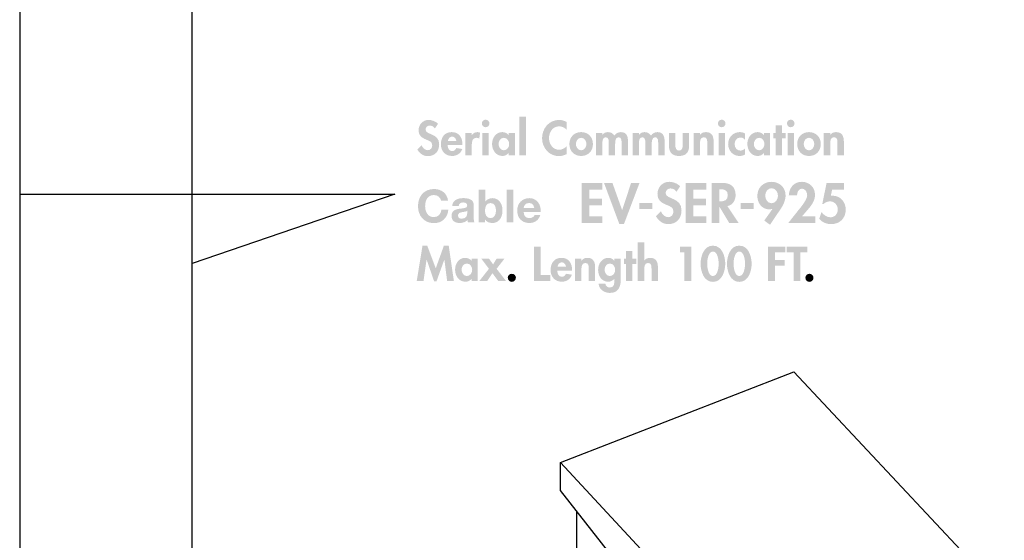
# Model space of a CAD drawing. Extents: x 12 to 268, y 16 to 203.
# Drawn here: x 18 to 63, y 116 to 140 of the extents above; entities that cross this region are included whole.
import ezdxf

# ---------------------------------------------------------------- set-up
doc = ezdxf.new("R2010")
doc.units = 0
doc.header["$MEASUREMENT"] = 0
doc.layers.add('FOREGROUND', color=160, linetype='CONTINUOUS')

# ---------------------------------------------------------------- blocks, each defined once
blk = doc.blocks.new('AI9-BLK25')
at = {"layer": 'FOREGROUND'}
for points in [[(-4.856, 0.918), (-5.152, 0.918), (-5.152, -0.876), (-4.856, -0.876)], [(7.016, -0.087), (7.198, -0.087), (7.198, 0.163), (7.016, 0.163), (7.016, 0.514), (6.72, 0.514), (6.72, 0.163), (6.619, 0.163), (6.619, -0.087), (6.72, -0.087), (6.72, -0.876), (7.016, -0.876)]]:
    blk.add_hatch(color=7, dxfattribs=at).paths.add_polyline_path(points)
h = blk.add_hatch(color=7, dxfattribs=at)
edge = h.paths.add_edge_path()
edge.add_spline(control_points=[(-8.927, 0.584), (-9.024, 0.692), (-9.221, 0.762), (-9.363, 0.762), (-9.631, 0.762), (-9.828, 0.548), (-9.828, 0.283), (-9.828, 0.036), (-9.678, -0.068), (-9.473, -0.152), (-9.348, -0.201), (-9.196, -0.247), (-9.196, -0.412), (-9.196, -0.535), (-9.274, -0.643), (-9.401, -0.643), (-9.534, -0.643), (-9.646, -0.533), (-9.688, -0.41), (-9.688, -0.41), (-9.889, -0.607), (-9.889, -0.607), (-9.779, -0.791), (-9.619, -0.918), (-9.399, -0.918), (-9.073, -0.918), (-8.874, -0.692), (-8.874, -0.372), (-8.874, 0.163), (-9.506, 0.051), (-9.506, 0.319), (-9.506, 0.423), (-9.411, 0.499), (-9.312, 0.499), (-9.208, 0.499), (-9.132, 0.448), (-9.073, 0.368), (-9.073, 0.368), (-8.927, 0.584), (-8.927, 0.584)], knot_values=[0, 0, 0, 0, 1, 1, 1, 2, 2, 2, 3, 3, 3, 4, 4, 4, 5, 5, 5, 6, 6, 6, 7, 7, 7, 8, 8, 8, 9, 9, 9, 10, 10, 10, 11, 11, 11, 12, 12, 12, 13, 13, 13, 13], degree=3, periodic=0)
h = blk.add_hatch(color=7, dxfattribs=at)
edge = h.paths.add_edge_path(flags=16)
edge.add_spline(control_points=[(-6.72, 0.774), (-6.817, 0.774), (-6.896, 0.694), (-6.896, 0.599), (-6.896, 0.501), (-6.817, 0.423), (-6.72, 0.423), (-6.623, 0.423), (-6.544, 0.501), (-6.544, 0.599), (-6.544, 0.694), (-6.623, 0.774), (-6.72, 0.774)], knot_values=[0, 0, 0, 0, 1, 1, 1, 2, 2, 2, 3, 3, 3, 4, 4, 4, 4], degree=3, periodic=0)
edge = h.paths.add_edge_path(flags=16)
edge.add_spline(control_points=[(-6.572, 0.163), (-6.572, 0.163), (-6.868, 0.163), (-6.868, 0.163), (-6.868, 0.163), (-6.868, -0.876), (-6.868, -0.876), (-6.868, -0.876), (-6.572, -0.876), (-6.572, -0.876), (-6.572, -0.876), (-6.572, 0.163), (-6.572, 0.163)], knot_values=[0, 0, 0, 0, 1, 1, 1, 2, 2, 2, 3, 3, 3, 4, 4, 4, 4], degree=3, periodic=0)
h = blk.add_hatch(color=7, dxfattribs=at)
edge = h.paths.add_edge_path()
edge.add_spline(control_points=[(-2.961, 0.668), (-3.069, 0.728), (-3.192, 0.762), (-3.317, 0.762), (-3.784, 0.762), (-4.104, 0.362), (-4.104, -0.091), (-4.104, -0.531), (-3.772, -0.918), (-3.323, -0.918), (-3.194, -0.918), (-3.078, -0.878), (-2.961, -0.823), (-2.961, -0.823), (-2.961, -0.453), (-2.961, -0.453), (-3.048, -0.552), (-3.181, -0.622), (-3.315, -0.622), (-3.604, -0.622), (-3.782, -0.353), (-3.782, -0.085), (-3.782, 0.19), (-3.611, 0.465), (-3.313, 0.465), (-3.179, 0.465), (-3.048, 0.402), (-2.961, 0.296), (-2.961, 0.296), (-2.961, 0.668), (-2.961, 0.668)], knot_values=[0, 0, 0, 0, 1, 1, 1, 2, 2, 2, 3, 3, 3, 4, 4, 4, 5, 5, 5, 6, 6, 6, 7, 7, 7, 8, 8, 8, 9, 9, 9, 10, 10, 10, 10], degree=3, periodic=0)
h = blk.add_hatch(color=7, dxfattribs=at)
edge = h.paths.add_edge_path(flags=16)
edge.add_spline(control_points=[(4.226, 0.774), (4.128, 0.774), (4.05, 0.694), (4.05, 0.599), (4.05, 0.501), (4.128, 0.423), (4.226, 0.423), (4.323, 0.423), (4.401, 0.501), (4.401, 0.599), (4.401, 0.694), (4.323, 0.774), (4.226, 0.774)], knot_values=[0, 0, 0, 0, 1, 1, 1, 2, 2, 2, 3, 3, 3, 4, 4, 4, 4], degree=3, periodic=0)
edge = h.paths.add_edge_path(flags=16)
edge.add_spline(control_points=[(4.374, 0.163), (4.374, 0.163), (4.078, 0.163), (4.078, 0.163), (4.078, 0.163), (4.078, -0.876), (4.078, -0.876), (4.078, -0.876), (4.374, -0.876), (4.374, -0.876), (4.374, -0.876), (4.374, 0.163), (4.374, 0.163)], knot_values=[0, 0, 0, 0, 1, 1, 1, 2, 2, 2, 3, 3, 3, 4, 4, 4, 4], degree=3, periodic=0)
h = blk.add_hatch(color=7, dxfattribs=at)
edge = h.paths.add_edge_path(flags=16)
edge.add_spline(control_points=[(7.427, 0.774), (7.329, 0.774), (7.251, 0.694), (7.251, 0.599), (7.251, 0.501), (7.329, 0.423), (7.427, 0.423), (7.524, 0.423), (7.602, 0.501), (7.602, 0.599), (7.602, 0.694), (7.524, 0.774), (7.427, 0.774)], knot_values=[0, 0, 0, 0, 1, 1, 1, 2, 2, 2, 3, 3, 3, 4, 4, 4, 4], degree=3, periodic=0)
edge = h.paths.add_edge_path(flags=16)
edge.add_spline(control_points=[(7.575, 0.163), (7.575, 0.163), (7.279, 0.163), (7.279, 0.163), (7.279, 0.163), (7.279, -0.876), (7.279, -0.876), (7.279, -0.876), (7.575, -0.876), (7.575, -0.876), (7.575, -0.876), (7.575, 0.163), (7.575, 0.163)], knot_values=[0, 0, 0, 0, 1, 1, 1, 2, 2, 2, 3, 3, 3, 4, 4, 4, 4], degree=3, periodic=0)
h = blk.add_hatch(color=7, dxfattribs=at)
edge = h.paths.add_edge_path()
edge.add_spline(control_points=[(-8.472, -0.22), (-8.457, -0.112), (-8.392, -0.011), (-8.273, -0.011), (-8.159, -0.011), (-8.091, -0.114), (-8.077, -0.22), (-8.077, -0.22), (-8.472, -0.22), (-8.472, -0.22)], knot_values=[0, 0, 0, 0, 1, 1, 1, 2, 2, 2, 3, 3, 3, 3], degree=3, periodic=0)
edge = h.paths.add_edge_path(flags=16)
edge.add_spline(control_points=[(-7.797, -0.404), (-7.797, -0.404), (-7.797, -0.368), (-7.797, -0.368), (-7.797, -0.055), (-7.95, 0.197), (-8.29, 0.197), (-8.627, 0.197), (-8.794, -0.051), (-8.794, -0.366), (-8.794, -0.681), (-8.597, -0.91), (-8.275, -0.91), (-8.057, -0.91), (-7.875, -0.793), (-7.804, -0.586), (-7.804, -0.586), (-8.077, -0.541), (-8.077, -0.541), (-8.117, -0.624), (-8.178, -0.683), (-8.275, -0.683), (-8.43, -0.683), (-8.481, -0.535), (-8.481, -0.404), (-8.481, -0.404), (-7.797, -0.404), (-7.797, -0.404)], knot_values=[0, 0, 0, 0, 1, 1, 1, 2, 2, 2, 3, 3, 3, 4, 4, 4, 5, 5, 5, 6, 6, 6, 7, 7, 7, 8, 8, 8, 9, 9, 9, 9], degree=3, periodic=0)
h = blk.add_hatch(color=7, dxfattribs=at)
edge = h.paths.add_edge_path()
edge.add_spline(control_points=[(-7.363, 0.163), (-7.363, 0.163), (-7.659, 0.163), (-7.659, 0.163), (-7.659, 0.163), (-7.659, -0.876), (-7.659, -0.876), (-7.659, -0.876), (-7.363, -0.876), (-7.363, -0.876), (-7.363, -0.876), (-7.363, -0.408), (-7.363, -0.408), (-7.363, -0.247), (-7.342, -0.066), (-7.137, -0.066), (-7.092, -0.066), (-7.05, -0.078), (-7.014, -0.104), (-7.014, -0.104), (-6.978, 0.171), (-6.978, 0.171), (-7.016, 0.186), (-7.058, 0.197), (-7.101, 0.197), (-7.211, 0.197), (-7.3, 0.146), (-7.359, 0.055), (-7.359, 0.055), (-7.363, 0.055), (-7.363, 0.055), (-7.363, 0.055), (-7.363, 0.163), (-7.363, 0.163)], knot_values=[0, 0, 0, 0, 1, 1, 1, 2, 2, 2, 3, 3, 3, 4, 4, 4, 5, 5, 5, 6, 6, 6, 7, 7, 7, 8, 8, 8, 9, 9, 9, 10, 10, 10, 11, 11, 11, 11], degree=3, periodic=0)
h = blk.add_hatch(color=7, dxfattribs=at)
edge = h.paths.add_edge_path()
edge.add_spline(control_points=[(-5.876, -0.647), (-6.028, -0.647), (-6.121, -0.495), (-6.121, -0.355), (-6.121, -0.216), (-6.028, -0.066), (-5.876, -0.066), (-5.723, -0.066), (-5.628, -0.216), (-5.628, -0.355), (-5.628, -0.495), (-5.723, -0.647), (-5.876, -0.647)], knot_values=[0, 0, 0, 0, 1, 1, 1, 2, 2, 2, 3, 3, 3, 4, 4, 4, 4], degree=3, periodic=0)
edge = h.paths.add_edge_path(flags=16)
edge.add_spline(control_points=[(-5.366, 0.163), (-5.366, 0.163), (-5.658, 0.163), (-5.658, 0.163), (-5.658, 0.163), (-5.658, 0.066), (-5.658, 0.066), (-5.73, 0.15), (-5.84, 0.197), (-5.948, 0.197), (-6.246, 0.197), (-6.422, -0.076), (-6.422, -0.351), (-6.422, -0.633), (-6.248, -0.91), (-5.943, -0.91), (-5.836, -0.91), (-5.726, -0.863), (-5.662, -0.781), (-5.662, -0.781), (-5.658, -0.781), (-5.658, -0.781), (-5.658, -0.781), (-5.658, -0.876), (-5.658, -0.876), (-5.658, -0.876), (-5.366, -0.876), (-5.366, -0.876), (-5.366, -0.876), (-5.366, 0.163), (-5.366, 0.163)], knot_values=[0, 0, 0, 0, 1, 1, 1, 2, 2, 2, 3, 3, 3, 4, 4, 4, 5, 5, 5, 6, 6, 6, 7, 7, 7, 8, 8, 8, 9, 9, 9, 10, 10, 10, 10], degree=3, periodic=0)
h = blk.add_hatch(color=7, dxfattribs=at)
edge = h.paths.add_edge_path()
edge.add_spline(control_points=[(-2.291, -0.066), (-2.139, -0.066), (-2.046, -0.214), (-2.046, -0.358), (-2.046, -0.497), (-2.139, -0.647), (-2.291, -0.647), (-2.443, -0.647), (-2.536, -0.497), (-2.536, -0.358), (-2.536, -0.214), (-2.443, -0.066), (-2.291, -0.066)], knot_values=[0, 0, 0, 0, 1, 1, 1, 2, 2, 2, 3, 3, 3, 4, 4, 4, 4], degree=3, periodic=0)
edge = h.paths.add_edge_path(flags=16)
edge.add_spline(control_points=[(-2.291, 0.197), (-2.615, 0.197), (-2.837, -0.034), (-2.837, -0.358), (-2.837, -0.679), (-2.617, -0.91), (-2.291, -0.91), (-1.965, -0.91), (-1.745, -0.679), (-1.745, -0.358), (-1.745, -0.034), (-1.967, 0.197), (-2.291, 0.197)], knot_values=[0, 0, 0, 0, 1, 1, 1, 2, 2, 2, 3, 3, 3, 4, 4, 4, 4], degree=3, periodic=0)
h = blk.add_hatch(color=7, dxfattribs=at)
edge = h.paths.add_edge_path()
edge.add_spline(control_points=[(-1.309, 0.163), (-1.309, 0.163), (-1.605, 0.163), (-1.605, 0.163), (-1.605, 0.163), (-1.605, -0.876), (-1.605, -0.876), (-1.605, -0.876), (-1.309, -0.876), (-1.309, -0.876), (-1.309, -0.876), (-1.309, -0.366), (-1.309, -0.366), (-1.309, -0.256), (-1.318, -0.04), (-1.153, -0.04), (-0.998, -0.04), (-1.011, -0.247), (-1.011, -0.349), (-1.011, -0.349), (-1.011, -0.876), (-1.011, -0.876), (-1.011, -0.876), (-0.715, -0.876), (-0.715, -0.876), (-0.715, -0.876), (-0.715, -0.366), (-0.715, -0.366), (-0.715, -0.258), (-0.717, -0.04), (-0.556, -0.04), (-0.41, -0.04), (-0.416, -0.228), (-0.416, -0.33), (-0.416, -0.33), (-0.416, -0.876), (-0.416, -0.876), (-0.416, -0.876), (-0.12, -0.876), (-0.12, -0.876), (-0.12, -0.876), (-0.12, -0.228), (-0.12, -0.228), (-0.12, -0.002), (-0.186, 0.197), (-0.45, 0.197), (-0.571, 0.197), (-0.689, 0.135), (-0.753, 0.034), (-0.821, 0.144), (-0.922, 0.197), (-1.051, 0.197), (-1.146, 0.197), (-1.248, 0.152), (-1.305, 0.07), (-1.305, 0.07), (-1.309, 0.07), (-1.309, 0.07), (-1.309, 0.07), (-1.309, 0.163), (-1.309, 0.163)], knot_values=[0, 0, 0, 0, 1, 1, 1, 2, 2, 2, 3, 3, 3, 4, 4, 4, 5, 5, 5, 6, 6, 6, 7, 7, 7, 8, 8, 8, 9, 9, 9, 10, 10, 10, 11, 11, 11, 12, 12, 12, 13, 13, 13, 14, 14, 14, 15, 15, 15, 16, 16, 16, 17, 17, 17, 18, 18, 18, 19, 19, 19, 20, 20, 20, 20], degree=3, periodic=0)
h = blk.add_hatch(color=7, dxfattribs=at)
edge = h.paths.add_edge_path()
edge.add_spline(control_points=[(0.388, 0.163), (0.388, 0.163), (0.092, 0.163), (0.092, 0.163), (0.092, 0.163), (0.092, -0.876), (0.092, -0.876), (0.092, -0.876), (0.388, -0.876), (0.388, -0.876), (0.388, -0.876), (0.388, -0.366), (0.388, -0.366), (0.388, -0.256), (0.379, -0.04), (0.544, -0.04), (0.699, -0.04), (0.686, -0.247), (0.686, -0.349), (0.686, -0.349), (0.686, -0.876), (0.686, -0.876), (0.686, -0.876), (0.982, -0.876), (0.982, -0.876), (0.982, -0.876), (0.982, -0.366), (0.982, -0.366), (0.982, -0.258), (0.98, -0.04), (1.141, -0.04), (1.287, -0.04), (1.28, -0.228), (1.28, -0.33), (1.28, -0.33), (1.28, -0.876), (1.28, -0.876), (1.28, -0.876), (1.577, -0.876), (1.577, -0.876), (1.577, -0.876), (1.577, -0.228), (1.577, -0.228), (1.577, -0.002), (1.511, 0.197), (1.247, 0.197), (1.126, 0.197), (1.008, 0.135), (0.944, 0.034), (0.876, 0.144), (0.775, 0.197), (0.646, 0.197), (0.551, 0.197), (0.449, 0.152), (0.392, 0.07), (0.392, 0.07), (0.388, 0.07), (0.388, 0.07), (0.388, 0.07), (0.388, 0.163), (0.388, 0.163)], knot_values=[0, 0, 0, 0, 1, 1, 1, 2, 2, 2, 3, 3, 3, 4, 4, 4, 5, 5, 5, 6, 6, 6, 7, 7, 7, 8, 8, 8, 9, 9, 9, 10, 10, 10, 11, 11, 11, 12, 12, 12, 13, 13, 13, 14, 14, 14, 15, 15, 15, 16, 16, 16, 17, 17, 17, 18, 18, 18, 19, 19, 19, 20, 20, 20, 20], degree=3, periodic=0)
h = blk.add_hatch(color=7, dxfattribs=at)
edge = h.paths.add_edge_path()
edge.add_spline(control_points=[(1.782, 0.163), (1.782, 0.163), (1.782, -0.448), (1.782, -0.448), (1.782, -0.751), (1.939, -0.91), (2.248, -0.91), (2.556, -0.91), (2.713, -0.751), (2.713, -0.448), (2.713, -0.448), (2.713, 0.163), (2.713, 0.163), (2.713, 0.163), (2.417, 0.163), (2.417, 0.163), (2.417, 0.163), (2.417, -0.4), (2.417, -0.4), (2.417, -0.518), (2.398, -0.66), (2.248, -0.66), (2.097, -0.66), (2.078, -0.518), (2.078, -0.4), (2.078, -0.4), (2.078, 0.163), (2.078, 0.163), (2.078, 0.163), (1.782, 0.163), (1.782, 0.163)], knot_values=[0, 0, 0, 0, 1, 1, 1, 2, 2, 2, 3, 3, 3, 4, 4, 4, 5, 5, 5, 6, 6, 6, 7, 7, 7, 8, 8, 8, 9, 9, 9, 10, 10, 10, 10], degree=3, periodic=0)
h = blk.add_hatch(color=7, dxfattribs=at)
edge = h.paths.add_edge_path()
edge.add_spline(control_points=[(3.217, 0.163), (3.217, 0.163), (2.92, 0.163), (2.92, 0.163), (2.92, 0.163), (2.92, -0.876), (2.92, -0.876), (2.92, -0.876), (3.217, -0.876), (3.217, -0.876), (3.217, -0.876), (3.217, -0.362), (3.217, -0.362), (3.217, -0.237), (3.219, -0.04), (3.394, -0.04), (3.561, -0.04), (3.555, -0.201), (3.555, -0.326), (3.555, -0.326), (3.555, -0.876), (3.555, -0.876), (3.555, -0.876), (3.851, -0.876), (3.851, -0.876), (3.851, -0.876), (3.851, -0.241), (3.851, -0.241), (3.851, 0), (3.771, 0.197), (3.492, 0.197), (3.386, 0.197), (3.282, 0.161), (3.221, 0.068), (3.221, 0.068), (3.217, 0.068), (3.217, 0.068), (3.217, 0.068), (3.217, 0.163), (3.217, 0.163)], knot_values=[0, 0, 0, 0, 1, 1, 1, 2, 2, 2, 3, 3, 3, 4, 4, 4, 5, 5, 5, 6, 6, 6, 7, 7, 7, 8, 8, 8, 9, 9, 9, 10, 10, 10, 11, 11, 11, 12, 12, 12, 13, 13, 13, 13], degree=3, periodic=0)
h = blk.add_hatch(color=7, dxfattribs=at)
edge = h.paths.add_edge_path()
edge.add_spline(control_points=[(5.305, 0.131), (5.233, 0.176), (5.146, 0.197), (5.063, 0.197), (4.75, 0.197), (4.524, -0.051), (4.524, -0.36), (4.524, -0.658), (4.742, -0.91), (5.049, -0.91), (5.14, -0.91), (5.224, -0.891), (5.305, -0.846), (5.305, -0.846), (5.305, -0.561), (5.305, -0.561), (5.252, -0.62), (5.178, -0.66), (5.097, -0.66), (4.928, -0.66), (4.824, -0.525), (4.824, -0.362), (4.824, -0.209), (4.92, -0.053), (5.087, -0.053), (5.178, -0.053), (5.241, -0.091), (5.305, -0.154), (5.305, -0.154), (5.305, 0.131), (5.305, 0.131)], knot_values=[0, 0, 0, 0, 1, 1, 1, 2, 2, 2, 3, 3, 3, 4, 4, 4, 5, 5, 5, 6, 6, 6, 7, 7, 7, 8, 8, 8, 9, 9, 9, 10, 10, 10, 10], degree=3, periodic=0)
h = blk.add_hatch(color=7, dxfattribs=at)
edge = h.paths.add_edge_path()
edge.add_spline(control_points=[(5.961, -0.647), (5.808, -0.647), (5.715, -0.495), (5.715, -0.355), (5.715, -0.216), (5.808, -0.066), (5.961, -0.066), (6.113, -0.066), (6.208, -0.216), (6.208, -0.355), (6.208, -0.495), (6.113, -0.647), (5.961, -0.647)], knot_values=[0, 0, 0, 0, 1, 1, 1, 2, 2, 2, 3, 3, 3, 4, 4, 4, 4], degree=3, periodic=0)
edge = h.paths.add_edge_path(flags=16)
edge.add_spline(control_points=[(6.47, 0.163), (6.47, 0.163), (6.179, 0.163), (6.179, 0.163), (6.179, 0.163), (6.179, 0.066), (6.179, 0.066), (6.107, 0.15), (5.997, 0.197), (5.889, 0.197), (5.59, 0.197), (5.415, -0.076), (5.415, -0.351), (5.415, -0.633), (5.588, -0.91), (5.893, -0.91), (6.001, -0.91), (6.111, -0.863), (6.174, -0.781), (6.174, -0.781), (6.179, -0.781), (6.179, -0.781), (6.179, -0.781), (6.179, -0.876), (6.179, -0.876), (6.179, -0.876), (6.47, -0.876), (6.47, -0.876), (6.47, -0.876), (6.47, 0.163), (6.47, 0.163)], knot_values=[0, 0, 0, 0, 1, 1, 1, 2, 2, 2, 3, 3, 3, 4, 4, 4, 5, 5, 5, 6, 6, 6, 7, 7, 7, 8, 8, 8, 9, 9, 9, 10, 10, 10, 10], degree=3, periodic=0)
h = blk.add_hatch(color=7, dxfattribs=at)
edge = h.paths.add_edge_path()
edge.add_spline(control_points=[(8.273, -0.066), (8.425, -0.066), (8.518, -0.214), (8.518, -0.358), (8.518, -0.497), (8.425, -0.647), (8.273, -0.647), (8.121, -0.647), (8.028, -0.497), (8.028, -0.358), (8.028, -0.214), (8.121, -0.066), (8.273, -0.066)], knot_values=[0, 0, 0, 0, 1, 1, 1, 2, 2, 2, 3, 3, 3, 4, 4, 4, 4], degree=3, periodic=0)
edge = h.paths.add_edge_path(flags=16)
edge.add_spline(control_points=[(8.273, 0.197), (7.949, 0.197), (7.727, -0.034), (7.727, -0.358), (7.727, -0.679), (7.947, -0.91), (8.273, -0.91), (8.599, -0.91), (8.819, -0.679), (8.819, -0.358), (8.819, -0.034), (8.597, 0.197), (8.273, 0.197)], knot_values=[0, 0, 0, 0, 1, 1, 1, 2, 2, 2, 3, 3, 3, 4, 4, 4, 4], degree=3, periodic=0)
h = blk.add_hatch(color=7, dxfattribs=at)
edge = h.paths.add_edge_path()
edge.add_spline(control_points=[(9.255, 0.163), (9.255, 0.163), (8.959, 0.163), (8.959, 0.163), (8.959, 0.163), (8.959, -0.876), (8.959, -0.876), (8.959, -0.876), (9.255, -0.876), (9.255, -0.876), (9.255, -0.876), (9.255, -0.362), (9.255, -0.362), (9.255, -0.237), (9.257, -0.04), (9.432, -0.04), (9.6, -0.04), (9.593, -0.201), (9.593, -0.326), (9.593, -0.326), (9.593, -0.876), (9.593, -0.876), (9.593, -0.876), (9.889, -0.876), (9.889, -0.876), (9.889, -0.876), (9.889, -0.241), (9.889, -0.241), (9.889, 0), (9.809, 0.197), (9.53, 0.197), (9.424, 0.197), (9.32, 0.161), (9.259, 0.068), (9.259, 0.068), (9.255, 0.068), (9.255, 0.068), (9.255, 0.068), (9.255, 0.163), (9.255, 0.163)], knot_values=[0, 0, 0, 0, 1, 1, 1, 2, 2, 2, 3, 3, 3, 4, 4, 4, 5, 5, 5, 6, 6, 6, 7, 7, 7, 8, 8, 8, 9, 9, 9, 10, 10, 10, 11, 11, 11, 12, 12, 12, 13, 13, 13, 13], degree=3, periodic=0)
blk = doc.blocks.new('AI9-BLK24')
at = {"layer": 'FOREGROUND'}
for points in [[(-7.789, -0.62), (-7.476, -0.62), (-7.715, 1.018), (-7.939, 1.018), (-8.316, -0.034), (-8.71, 1.018), (-8.93, 1.018), (-9.198, -0.62), (-8.885, -0.62), (-8.743, 0.37), (-8.739, 0.37), (-8.39, -0.641), (-8.282, -0.641), (-7.92, 0.37), (-7.916, 0.37)], [(-3.448, 0.975), (-3.759, 0.975), (-3.759, -0.62), (-3.008, -0.62), (-3.008, -0.349), (-3.448, -0.349)], [(3.217, 0.705), (3.217, -0.62), (3.528, -0.62), (3.528, 0.975), (3.008, 0.975), (3.008, 0.705)], [(7.886, 0.705), (7.886, 0.975), (7.095, 0.975), (7.095, -0.62), (7.406, -0.62), (7.406, 0.083), (7.857, 0.083), (7.857, 0.353), (7.406, 0.353), (7.406, 0.705)], [(8.593, 0.705), (8.915, 0.705), (8.915, 0.975), (7.961, 0.975), (7.961, 0.705), (8.282, 0.705), (8.282, -0.62), (8.593, -0.62)], [(0.806, 0.169), (0.988, 0.169), (0.988, 0.419), (0.806, 0.419), (0.806, 0.77), (0.51, 0.77), (0.51, 0.419), (0.408, 0.419), (0.408, 0.169), (0.51, 0.169), (0.51, -0.62), (0.806, -0.62)], [(-5.851, -0.055), (-6.295, -0.62), (-5.927, -0.62), (-5.688, -0.258), (-5.421, -0.62), (-5.057, -0.62), (-5.495, -0.055), (-5.127, 0.419), (-5.491, 0.419), (-5.656, 0.15), (-5.849, 0.419), (-6.208, 0.419)]]:
    blk.add_hatch(color=7, dxfattribs=at).paths.add_polyline_path(points)
h = blk.add_hatch(color=7, dxfattribs=at)
edge = h.paths.add_edge_path()
edge.add_spline(control_points=[(1.053, 1.174), (1.053, 1.174), (1.053, -0.62), (1.053, -0.62), (1.053, -0.62), (1.35, -0.62), (1.35, -0.62), (1.35, -0.62), (1.35, -0.106), (1.35, -0.106), (1.35, 0.019), (1.352, 0.216), (1.527, 0.216), (1.694, 0.216), (1.688, 0.055), (1.688, -0.07), (1.688, -0.07), (1.688, -0.62), (1.688, -0.62), (1.688, -0.62), (1.984, -0.62), (1.984, -0.62), (1.984, -0.62), (1.984, 0.015), (1.984, 0.015), (1.984, 0.256), (1.904, 0.453), (1.625, 0.453), (1.519, 0.453), (1.415, 0.417), (1.354, 0.332), (1.354, 0.332), (1.35, 0.332), (1.35, 0.332), (1.35, 0.332), (1.35, 1.174), (1.35, 1.174), (1.35, 1.174), (1.053, 1.174), (1.053, 1.174)], knot_values=[0, 0, 0, 0, 1, 1, 1, 2, 2, 2, 3, 3, 3, 4, 4, 4, 5, 5, 5, 6, 6, 6, 7, 7, 7, 8, 8, 8, 9, 9, 9, 10, 10, 10, 11, 11, 11, 12, 12, 12, 13, 13, 13, 13], degree=3, periodic=0)
h = blk.add_hatch(color=7, dxfattribs=at)
edge = h.paths.add_edge_path()
edge.add_spline(control_points=[(4.535, 0.747), (4.758, 0.747), (4.802, 0.341), (4.802, 0.18), (4.802, 0.021), (4.758, -0.391), (4.535, -0.391), (4.315, -0.391), (4.269, 0.021), (4.269, 0.18), (4.269, 0.341), (4.315, 0.747), (4.535, 0.747)], knot_values=[0, 0, 0, 0, 1, 1, 1, 2, 2, 2, 3, 3, 3, 4, 4, 4, 4], degree=3, periodic=0)
edge = h.paths.add_edge_path(flags=16)
edge.add_spline(control_points=[(4.535, 1.018), (4.108, 1.018), (3.964, 0.518), (3.964, 0.176), (3.964, -0.165), (4.112, -0.662), (4.535, -0.662), (4.958, -0.662), (5.107, -0.165), (5.107, 0.176), (5.107, 0.518), (4.963, 1.018), (4.535, 1.018)], knot_values=[0, 0, 0, 0, 1, 1, 1, 2, 2, 2, 3, 3, 3, 4, 4, 4, 4], degree=3, periodic=0)
h = blk.add_hatch(color=7, dxfattribs=at)
edge = h.paths.add_edge_path()
edge.add_spline(control_points=[(5.758, 0.747), (5.98, 0.747), (6.025, 0.341), (6.025, 0.18), (6.025, 0.021), (5.98, -0.391), (5.758, -0.391), (5.538, -0.391), (5.492, 0.021), (5.492, 0.18), (5.492, 0.341), (5.538, 0.747), (5.758, 0.747)], knot_values=[0, 0, 0, 0, 1, 1, 1, 2, 2, 2, 3, 3, 3, 4, 4, 4, 4], degree=3, periodic=0)
edge = h.paths.add_edge_path(flags=16)
edge.add_spline(control_points=[(5.758, 1.018), (5.331, 1.018), (5.187, 0.518), (5.187, 0.176), (5.187, -0.165), (5.335, -0.662), (5.758, -0.662), (6.181, -0.662), (6.33, -0.165), (6.33, 0.176), (6.33, 0.518), (6.186, 1.018), (5.758, 1.018)], knot_values=[0, 0, 0, 0, 1, 1, 1, 2, 2, 2, 3, 3, 3, 4, 4, 4, 4], degree=3, periodic=0)
h = blk.add_hatch(color=7, dxfattribs=at)
edge = h.paths.add_edge_path(flags=16)
edge.add_spline(control_points=[(-6.875, -0.391), (-7.027, -0.391), (-7.12, -0.239), (-7.12, -0.099), (-7.12, 0.04), (-7.027, 0.19), (-6.875, 0.19), (-6.722, 0.19), (-6.627, 0.04), (-6.627, -0.099), (-6.627, -0.239), (-6.722, -0.391), (-6.875, -0.391)], knot_values=[0, 0, 0, 0, 1, 1, 1, 2, 2, 2, 3, 3, 3, 4, 4, 4, 4], degree=3, periodic=0)
edge = h.paths.add_edge_path(flags=16)
edge.add_spline(control_points=[(-6.365, 0.419), (-6.365, 0.419), (-6.657, 0.419), (-6.657, 0.419), (-6.657, 0.419), (-6.657, 0.322), (-6.657, 0.322), (-6.729, 0.406), (-6.839, 0.453), (-6.947, 0.453), (-7.245, 0.453), (-7.42, 0.18), (-7.42, -0.095), (-7.42, -0.377), (-7.247, -0.654), (-6.942, -0.654), (-6.834, -0.654), (-6.724, -0.607), (-6.661, -0.525), (-6.661, -0.525), (-6.657, -0.525), (-6.657, -0.525), (-6.657, -0.525), (-6.657, -0.62), (-6.657, -0.62), (-6.657, -0.62), (-6.365, -0.62), (-6.365, -0.62), (-6.365, -0.62), (-6.365, 0.419), (-6.365, 0.419)], knot_values=[0, 0, 0, 0, 1, 1, 1, 2, 2, 2, 3, 3, 3, 4, 4, 4, 5, 5, 5, 6, 6, 6, 7, 7, 7, 8, 8, 8, 9, 9, 9, 10, 10, 10, 10], degree=3, periodic=0)
h = blk.add_hatch(color=7, dxfattribs=at)
edge = h.paths.add_edge_path()
edge.add_spline(control_points=[(-2.67, 0.036), (-2.655, 0.144), (-2.589, 0.245), (-2.471, 0.245), (-2.356, 0.245), (-2.289, 0.142), (-2.274, 0.036), (-2.274, 0.036), (-2.67, 0.036), (-2.67, 0.036)], knot_values=[0, 0, 0, 0, 1, 1, 1, 2, 2, 2, 3, 3, 3, 3], degree=3, periodic=0)
edge = h.paths.add_edge_path(flags=16)
edge.add_spline(control_points=[(-1.995, -0.148), (-1.995, -0.148), (-1.995, -0.112), (-1.995, -0.112), (-1.995, 0.201), (-2.147, 0.453), (-2.488, 0.453), (-2.824, 0.453), (-2.991, 0.205), (-2.991, -0.11), (-2.991, -0.425), (-2.794, -0.654), (-2.473, -0.654), (-2.255, -0.654), (-2.073, -0.537), (-2.001, -0.33), (-2.001, -0.33), (-2.274, -0.286), (-2.274, -0.286), (-2.314, -0.368), (-2.375, -0.427), (-2.473, -0.427), (-2.627, -0.427), (-2.678, -0.279), (-2.678, -0.148), (-2.678, -0.148), (-1.995, -0.148), (-1.995, -0.148)], knot_values=[0, 0, 0, 0, 1, 1, 1, 2, 2, 2, 3, 3, 3, 4, 4, 4, 5, 5, 5, 6, 6, 6, 7, 7, 7, 8, 8, 8, 9, 9, 9, 9], degree=3, periodic=0)
h = blk.add_hatch(color=7, dxfattribs=at)
edge = h.paths.add_edge_path()
edge.add_spline(control_points=[(-1.561, 0.419), (-1.561, 0.419), (-1.857, 0.419), (-1.857, 0.419), (-1.857, 0.419), (-1.857, -0.62), (-1.857, -0.62), (-1.857, -0.62), (-1.561, -0.62), (-1.561, -0.62), (-1.561, -0.62), (-1.561, -0.106), (-1.561, -0.106), (-1.561, 0.019), (-1.558, 0.216), (-1.383, 0.216), (-1.216, 0.216), (-1.222, 0.055), (-1.222, -0.07), (-1.222, -0.07), (-1.222, -0.62), (-1.222, -0.62), (-1.222, -0.62), (-0.926, -0.62), (-0.926, -0.62), (-0.926, -0.62), (-0.926, 0.015), (-0.926, 0.015), (-0.926, 0.256), (-1.006, 0.453), (-1.286, 0.453), (-1.391, 0.453), (-1.495, 0.417), (-1.556, 0.324), (-1.556, 0.324), (-1.561, 0.324), (-1.561, 0.324), (-1.561, 0.324), (-1.561, 0.419), (-1.561, 0.419)], knot_values=[0, 0, 0, 0, 1, 1, 1, 2, 2, 2, 3, 3, 3, 4, 4, 4, 5, 5, 5, 6, 6, 6, 7, 7, 7, 8, 8, 8, 9, 9, 9, 10, 10, 10, 11, 11, 11, 12, 12, 12, 13, 13, 13, 13], degree=3, periodic=0)
h = blk.add_hatch(color=7, dxfattribs=at)
edge = h.paths.add_edge_path()
edge.add_spline(control_points=[(-0.243, -0.391), (-0.395, -0.391), (-0.488, -0.241), (-0.488, -0.101), (-0.488, 0.038), (-0.395, 0.19), (-0.243, 0.19), (-0.09, 0.19), (0.003, 0.038), (0.003, -0.101), (0.003, -0.241), (-0.09, -0.391), (-0.243, -0.391)], knot_values=[0, 0, 0, 0, 1, 1, 1, 2, 2, 2, 3, 3, 3, 4, 4, 4, 4], degree=3, periodic=0)
edge = h.paths.add_edge_path(flags=16)
edge.add_spline(control_points=[(0.263, 0.419), (0.263, 0.419), (-0.033, 0.419), (-0.033, 0.419), (-0.033, 0.419), (-0.033, 0.32), (-0.033, 0.32), (-0.033, 0.32), (-0.037, 0.32), (-0.037, 0.32), (-0.097, 0.4), (-0.202, 0.453), (-0.306, 0.453), (-0.615, 0.453), (-0.788, 0.178), (-0.788, -0.108), (-0.788, -0.387), (-0.626, -0.654), (-0.321, -0.654), (-0.211, -0.654), (-0.101, -0.601), (-0.037, -0.516), (-0.037, -0.516), (-0.033, -0.516), (-0.033, -0.516), (-0.033, -0.516), (-0.033, -0.584), (-0.033, -0.584), (-0.033, -0.74), (-0.037, -0.924), (-0.247, -0.924), (-0.359, -0.924), (-0.437, -0.852), (-0.452, -0.743), (-0.452, -0.743), (-0.765, -0.743), (-0.765, -0.743), (-0.75, -1.02), (-0.494, -1.174), (-0.241, -1.174), (0.149, -1.174), (0.263, -0.895), (0.263, -0.556), (0.263, -0.556), (0.263, 0.419), (0.263, 0.419)], knot_values=[0, 0, 0, 0, 1, 1, 1, 2, 2, 2, 3, 3, 3, 4, 4, 4, 5, 5, 5, 6, 6, 6, 7, 7, 7, 8, 8, 8, 9, 9, 9, 10, 10, 10, 11, 11, 11, 12, 12, 12, 13, 13, 13, 14, 14, 14, 15, 15, 15, 15], degree=3, periodic=0)
h = blk.add_hatch(color=7, dxfattribs=at)
edge = h.paths.add_edge_path()
edge.add_spline(control_points=[(-4.789, -0.286), (-4.892, -0.286), (-4.977, -0.368), (-4.977, -0.472), (-4.977, -0.575), (-4.892, -0.662), (-4.789, -0.662), (-4.685, -0.662), (-4.6, -0.575), (-4.6, -0.472), (-4.6, -0.368), (-4.685, -0.286), (-4.789, -0.286)], knot_values=[0, 0, 0, 0, 1, 1, 1, 2, 2, 2, 3, 3, 3, 4, 4, 4, 4], degree=3, periodic=0)
h = blk.add_hatch(color=7, dxfattribs=at)
edge = h.paths.add_edge_path()
edge.add_spline(control_points=[(9.01, -0.286), (8.906, -0.286), (8.822, -0.368), (8.822, -0.472), (8.822, -0.575), (8.906, -0.662), (9.01, -0.662), (9.114, -0.662), (9.198, -0.575), (9.198, -0.472), (9.198, -0.368), (9.114, -0.286), (9.01, -0.286)], knot_values=[0, 0, 0, 0, 1, 1, 1, 2, 2, 2, 3, 3, 3, 4, 4, 4, 4], degree=3, periodic=0)
blk = doc.blocks.new('AI9-BLK23')
at = {"layer": 'FOREGROUND'}
for points in [[(-5.159, 0.63), (-5.159, 0.946), (-6.122, 0.946), (-6.122, -0.917), (-5.159, -0.917), (-5.159, -0.601), (-5.759, -0.601), (-5.759, -0.096), (-5.181, -0.096), (-5.181, 0.22), (-5.759, 0.22), (-5.759, 0.63)], [(-4.696, 0.946), (-5.086, 0.946), (-4.374, -0.966), (-4.162, -0.966), (-3.438, 0.946), (-3.828, 0.946), (-4.244, -0.309), (-4.248, -0.309)], [(-0.339, 0.63), (-0.339, 0.946), (-1.303, 0.946), (-1.303, -0.917), (-0.339, -0.917), (-0.339, -0.601), (-0.94, -0.601), (-0.94, -0.096), (-0.361, -0.096), (-0.361, 0.22), (-0.94, 0.22), (-0.94, 0.63)], [(-3.442, 0.017), (-3.442, -0.267), (-2.839, -0.267), (-2.839, 0.017)], [(1.251, 0.017), (1.251, -0.267), (1.854, -0.267), (1.854, 0.017)]]:
    blk.add_hatch(color=7, dxfattribs=at).paths.add_polyline_path(points)
h = blk.add_hatch(color=7, dxfattribs=at)
edge = h.paths.add_edge_path()
edge.add_spline(control_points=[(-1.553, 0.788), (-1.667, 0.914), (-1.897, 0.996), (-2.062, 0.996), (-2.376, 0.996), (-2.606, 0.746), (-2.606, 0.437), (-2.606, 0.148), (-2.43, 0.027), (-2.191, -0.072), (-2.045, -0.129), (-1.867, -0.183), (-1.867, -0.376), (-1.867, -0.519), (-1.958, -0.645), (-2.107, -0.645), (-2.262, -0.645), (-2.393, -0.517), (-2.443, -0.373), (-2.443, -0.373), (-2.677, -0.603), (-2.677, -0.603), (-2.549, -0.818), (-2.361, -0.966), (-2.104, -0.966), (-1.724, -0.966), (-1.492, -0.702), (-1.492, -0.329), (-1.492, 0.296), (-2.23, 0.165), (-2.23, 0.479), (-2.23, 0.6), (-2.119, 0.689), (-2.003, 0.689), (-1.882, 0.689), (-1.793, 0.63), (-1.724, 0.536), (-1.724, 0.536), (-1.553, 0.788), (-1.553, 0.788)], knot_values=[0, 0, 0, 0, 1, 1, 1, 2, 2, 2, 3, 3, 3, 4, 4, 4, 5, 5, 5, 6, 6, 6, 7, 7, 7, 8, 8, 8, 9, 9, 9, 10, 10, 10, 11, 11, 11, 12, 12, 12, 13, 13, 13, 13], degree=3, periodic=0)
h = blk.add_hatch(color=7, dxfattribs=at)
edge = h.paths.add_edge_path()
edge.add_spline(control_points=[(0.265, 0.65), (0.265, 0.65), (0.314, 0.65), (0.314, 0.65), (0.507, 0.65), (0.653, 0.605), (0.653, 0.375), (0.653, 0.148), (0.512, 0.089), (0.312, 0.089), (0.312, 0.089), (0.265, 0.089), (0.265, 0.089), (0.265, 0.089), (0.265, 0.65), (0.265, 0.65)], knot_values=[0, 0, 0, 0, 1, 1, 1, 2, 2, 2, 3, 3, 3, 4, 4, 4, 5, 5, 5, 5], degree=3, periodic=0)
edge = h.paths.add_edge_path(flags=16)
edge.add_spline(control_points=[(0.635, -0.131), (0.885, -0.089), (1.016, 0.148), (1.016, 0.385), (1.016, 0.783), (0.761, 0.946), (0.393, 0.946), (0.393, 0.946), (-0.099, 0.946), (-0.099, 0.946), (-0.099, 0.946), (-0.099, -0.917), (-0.099, -0.917), (-0.099, -0.917), (0.265, -0.917), (0.265, -0.917), (0.265, -0.917), (0.265, -0.166), (0.265, -0.166), (0.265, -0.166), (0.27, -0.166), (0.27, -0.166), (0.27, -0.166), (0.722, -0.917), (0.722, -0.917), (0.722, -0.917), (1.161, -0.917), (1.161, -0.917), (1.161, -0.917), (0.635, -0.131), (0.635, -0.131)], knot_values=[0, 0, 0, 0, 1, 1, 1, 2, 2, 2, 3, 3, 3, 4, 4, 4, 5, 5, 5, 6, 6, 6, 7, 7, 7, 8, 8, 8, 9, 9, 9, 10, 10, 10, 10], degree=3, periodic=0)
h = blk.add_hatch(color=7, dxfattribs=at)
edge = h.paths.add_edge_path()
edge.add_spline(control_points=[(2.683, 0.699), (2.866, 0.699), (2.98, 0.519), (2.98, 0.351), (2.98, 0.183), (2.866, 0.002), (2.683, 0.002), (2.5, 0.002), (2.389, 0.183), (2.389, 0.351), (2.389, 0.519), (2.5, 0.699), (2.683, 0.699)], knot_values=[0, 0, 0, 0, 1, 1, 1, 2, 2, 2, 3, 3, 3, 4, 4, 4, 4], degree=3, periodic=0)
edge = h.paths.add_edge_path(flags=16)
edge.add_spline(control_points=[(2.611, -0.996), (2.611, -0.996), (3.106, -0.262), (3.106, -0.262), (3.227, -0.082), (3.333, 0.138), (3.333, 0.361), (3.333, 0.736), (3.049, 0.996), (2.681, 0.996), (2.298, 0.996), (2.023, 0.721), (2.023, 0.336), (2.023, 0.015), (2.236, -0.282), (2.577, -0.282), (2.629, -0.282), (2.681, -0.272), (2.723, -0.255), (2.723, -0.255), (2.728, -0.26), (2.728, -0.26), (2.728, -0.26), (2.345, -0.801), (2.345, -0.801), (2.345, -0.801), (2.611, -0.996), (2.611, -0.996)], knot_values=[0, 0, 0, 0, 1, 1, 1, 2, 2, 2, 3, 3, 3, 4, 4, 4, 5, 5, 5, 6, 6, 6, 7, 7, 7, 8, 8, 8, 9, 9, 9, 9], degree=3, periodic=0)
h = blk.add_hatch(color=7, dxfattribs=at)
edge = h.paths.add_edge_path()
edge.add_spline(control_points=[(4.1, -0.601), (4.1, -0.601), (4.374, -0.282), (4.374, -0.282), (4.545, -0.084), (4.698, 0.121), (4.698, 0.395), (4.698, 0.736), (4.433, 0.996), (4.092, 0.996), (3.709, 0.996), (3.504, 0.719), (3.48, 0.361), (3.48, 0.361), (3.865, 0.361), (3.865, 0.361), (3.858, 0.502), (3.932, 0.679), (4.095, 0.679), (4.248, 0.679), (4.335, 0.511), (4.335, 0.378), (4.335, 0.168), (4.06, -0.156), (3.929, -0.319), (3.929, -0.319), (3.455, -0.917), (3.455, -0.917), (3.455, -0.917), (4.71, -0.917), (4.71, -0.917), (4.71, -0.917), (4.71, -0.601), (4.71, -0.601), (4.71, -0.601), (4.1, -0.601), (4.1, -0.601)], knot_values=[0, 0, 0, 0, 1, 1, 1, 2, 2, 2, 3, 3, 3, 4, 4, 4, 5, 5, 5, 6, 6, 6, 7, 7, 7, 8, 8, 8, 9, 9, 9, 10, 10, 10, 11, 11, 11, 12, 12, 12, 12], degree=3, periodic=0)
h = blk.add_hatch(color=7, dxfattribs=at)
edge = h.paths.add_edge_path()
edge.add_spline(control_points=[(6.045, 0.63), (6.045, 0.63), (6.045, 0.946), (6.045, 0.946), (6.045, 0.946), (5.235, 0.946), (5.235, 0.946), (5.235, 0.946), (5.035, -0.032), (5.035, -0.032), (5.035, -0.032), (5.092, -0.032), (5.092, -0.032), (5.168, 0.04), (5.284, 0.089), (5.391, 0.089), (5.596, 0.089), (5.754, -0.079), (5.754, -0.282), (5.754, -0.474), (5.623, -0.65), (5.42, -0.65), (5.25, -0.65), (5.097, -0.546), (5, -0.408), (5, -0.408), (4.892, -0.719), (4.892, -0.719), (5.037, -0.885), (5.225, -0.966), (5.445, -0.966), (5.843, -0.966), (6.122, -0.697), (6.122, -0.297), (6.122, 0.052), (5.885, 0.351), (5.522, 0.351), (5.522, 0.351), (5.428, 0.346), (5.428, 0.346), (5.428, 0.346), (5.492, 0.63), (5.492, 0.63), (5.492, 0.63), (6.045, 0.63), (6.045, 0.63)], knot_values=[0, 0, 0, 0, 1, 1, 1, 2, 2, 2, 3, 3, 3, 4, 4, 4, 5, 5, 5, 6, 6, 6, 7, 7, 7, 8, 8, 8, 9, 9, 9, 10, 10, 10, 11, 11, 11, 12, 12, 12, 13, 13, 13, 14, 14, 14, 15, 15, 15, 15], degree=3, periodic=0)
blk = doc.blocks.new('AI9-BLK22')
at = {"layer": 'FOREGROUND'}
h = blk.add_hatch(color=7, dxfattribs=at)
edge = h.paths.add_edge_path()
edge.add_spline(control_points=[(-1.451, 0.248), (-1.492, 0.597), (-1.771, 0.791), (-2.103, 0.791), (-2.571, 0.791), (-2.845, 0.442), (-2.845, -0.006), (-2.845, -0.442), (-2.571, -0.791), (-2.103, -0.791), (-1.733, -0.791), (-1.473, -0.55), (-1.439, -0.173), (-1.439, -0.173), (-1.76, -0.173), (-1.76, -0.173), (-1.786, -0.372), (-1.9, -0.512), (-2.103, -0.512), (-2.401, -0.512), (-2.513, -0.258), (-2.513, -0.006), (-2.513, 0.258), (-2.401, 0.512), (-2.103, 0.512), (-1.938, 0.512), (-1.794, 0.398), (-1.773, 0.248), (-1.773, 0.248), (-1.451, 0.248), (-1.451, 0.248)], knot_values=[0, 0, 0, 0, 1, 1, 1, 2, 2, 2, 3, 3, 3, 4, 4, 4, 5, 5, 5, 6, 6, 6, 7, 7, 7, 8, 8, 8, 9, 9, 9, 10, 10, 10, 10], degree=3, periodic=0)
h = blk.add_hatch(color=7, dxfattribs=at)
edge = h.paths.add_edge_path()
edge.add_spline(control_points=[(0.773, -0.209), (0.773, -0.391), (0.694, -0.558), (0.517, -0.558), (0.339, -0.558), (0.261, -0.391), (0.261, -0.209), (0.261, -0.025), (0.339, 0.142), (0.517, 0.142), (0.694, 0.142), (0.773, -0.025), (0.773, -0.209)], knot_values=[0, 0, 0, 0, 1, 1, 1, 2, 2, 2, 3, 3, 3, 4, 4, 4, 4], degree=3, periodic=0)
edge = h.paths.add_edge_path(flags=16)
edge.add_spline(control_points=[(-0.029, -0.755), (-0.029, -0.755), (0.256, -0.755), (0.256, -0.755), (0.256, -0.755), (0.256, -0.616), (0.256, -0.616), (0.256, -0.616), (0.261, -0.616), (0.261, -0.616), (0.326, -0.736), (0.459, -0.785), (0.62, -0.785), (0.838, -0.785), (1.073, -0.609), (1.073, -0.207), (1.073, 0.193), (0.838, 0.368), (0.62, 0.368), (0.485, 0.368), (0.349, 0.317), (0.275, 0.205), (0.275, 0.205), (0.271, 0.205), (0.271, 0.205), (0.271, 0.205), (0.271, 0.755), (0.271, 0.755), (0.271, 0.755), (-0.029, 0.755), (-0.029, 0.755), (-0.029, 0.755), (-0.029, -0.755), (-0.029, -0.755)], knot_values=[0, 0, 0, 0, 1, 1, 1, 2, 2, 2, 3, 3, 3, 4, 4, 4, 5, 5, 5, 6, 6, 6, 7, 7, 7, 8, 8, 8, 9, 9, 9, 10, 10, 10, 11, 11, 11, 11], degree=3, periodic=0)
blk.add_hatch(color=7, dxfattribs=at).paths.add_polyline_path([(1.272, -0.755), (1.572, -0.755), (1.572, 0.755), (1.272, 0.755)])
h = blk.add_hatch(color=7, dxfattribs=at)
edge = h.paths.add_edge_path(flags=16)
edge.add_spline(control_points=[(-0.956, 0.002), (-0.946, 0.121), (-0.872, 0.167), (-0.757, 0.167), (-0.652, 0.167), (-0.563, 0.148), (-0.563, 0.019), (-0.563, -0.104), (-0.734, -0.097), (-0.918, -0.125), (-1.104, -0.15), (-1.29, -0.209), (-1.29, -0.457), (-1.29, -0.681), (-1.125, -0.785), (-0.918, -0.785), (-0.785, -0.785), (-0.645, -0.749), (-0.55, -0.649), (-0.548, -0.685), (-0.539, -0.721), (-0.529, -0.755), (-0.529, -0.755), (-0.224, -0.755), (-0.224, -0.755), (-0.252, -0.711), (-0.262, -0.611), (-0.262, -0.512), (-0.262, -0.512), (-0.262, 0.057), (-0.262, 0.057), (-0.262, 0.319), (-0.525, 0.368), (-0.743, 0.368), (-0.988, 0.368), (-1.24, 0.284), (-1.257, 0.002), (-1.257, 0.002), (-0.956, 0.002), (-0.956, 0.002)], knot_values=[0, 0, 0, 0, 1, 1, 1, 2, 2, 2, 3, 3, 3, 4, 4, 4, 5, 5, 5, 6, 6, 6, 7, 7, 7, 8, 8, 8, 9, 9, 9, 10, 10, 10, 11, 11, 11, 12, 12, 12, 13, 13, 13, 13], degree=3, periodic=0)
edge = h.paths.add_edge_path()
edge.add_spline(control_points=[(-0.563, -0.332), (-0.563, -0.398), (-0.571, -0.584), (-0.806, -0.584), (-0.903, -0.584), (-0.99, -0.556), (-0.99, -0.444), (-0.99, -0.334), (-0.905, -0.302), (-0.812, -0.284), (-0.719, -0.266), (-0.613, -0.264), (-0.563, -0.22), (-0.563, -0.22), (-0.563, -0.332), (-0.563, -0.332)], knot_values=[0, 0, 0, 0, 1, 1, 1, 2, 2, 2, 3, 3, 3, 4, 4, 4, 5, 5, 5, 5], degree=3, periodic=0)
h = blk.add_hatch(color=7, dxfattribs=at)
edge = h.paths.add_edge_path()
edge.add_spline(control_points=[(2.056, -0.091), (2.061, -0.006), (2.116, 0.142), (2.306, 0.142), (2.452, 0.142), (2.518, 0.061), (2.545, -0.091), (2.545, -0.091), (2.056, -0.091), (2.056, -0.091)], knot_values=[0, 0, 0, 0, 1, 1, 1, 2, 2, 2, 3, 3, 3, 3], degree=3, periodic=0)
edge = h.paths.add_edge_path(flags=16)
edge.add_spline(control_points=[(2.845, -0.281), (2.867, 0.055), (2.687, 0.368), (2.315, 0.368), (1.982, 0.368), (1.756, 0.119), (1.756, -0.209), (1.756, -0.548), (1.97, -0.785), (2.315, -0.785), (2.562, -0.785), (2.742, -0.675), (2.826, -0.417), (2.826, -0.417), (2.562, -0.417), (2.562, -0.417), (2.543, -0.484), (2.446, -0.558), (2.325, -0.558), (2.158, -0.558), (2.065, -0.472), (2.056, -0.281), (2.056, -0.281), (2.845, -0.281), (2.845, -0.281)], knot_values=[0, 0, 0, 0, 1, 1, 1, 2, 2, 2, 3, 3, 3, 4, 4, 4, 5, 5, 5, 6, 6, 6, 7, 7, 7, 8, 8, 8, 8], degree=3, periodic=0)

msp = doc.modelspace()

# ---------------------------------------------------------------- linework, layer by layer
at = {"layer": 'FOREGROUND', "color": 7}
for p, q in [((17.562, 131.82), (34.952, 131.82)), ((42.63, 119.369), (53.462, 123.582)), ((53.462, 123.582), (61.41, 115.074)), ((42.63, 118.083), (42.63, 119.369)), ((50.246, 108.371), (42.63, 118.083)), ((43.398, 91.728), (43.398, 117.107))]:
    msp.add_line(p, q, dxfattribs=at)
for points in [[(17.562, 173.988), (17.562, 89.134), (17.728, 87.868), (18.039, 87.246), (18.828, 86.125), (75.044, 35.512), (80.647, 30.677), (82.162, 29.805), (83.137, 29.556), (83.967, 29.432), (85.316, 29.681), (109.346, 39.476), (109.948, 39.725), (110.446, 40.077), (110.737, 40.326), (110.903, 40.824), (110.903, 41.447), (110.737, 41.903), (106.856, 45.556)], [(59.48, 81.913), (62.551, 79.007), (62.717, 78.571), (62.717, 77.949), (62.551, 77.451), (62.261, 77.202), (61.701, 76.808), (50.37, 72.367), (48.834, 72.056), (48.025, 72.118), (46.739, 72.45), (45.618, 72.948), (26.817, 89.881), (26.008, 90.981), (25.696, 91.604), (25.551, 92.869), (25.551, 168.281), (25.593, 168.966), (26.008, 169.526), (26.776, 169.796), (33.25, 169.796), (34.018, 169.651), (34.703, 169.381), (39.476, 164.546)], [(26.755, 131.82), (34.952, 131.82), (25.551, 128.604)], [(50.246, 108.371), (50.682, 110.695), (42.63, 119.369)]]:
    msp.add_lwpolyline(points, dxfattribs=at)

# ---------------------------------------------------------------- block references
for name, p in [('AI9-BLK25', (45.886, 134.501)), ('AI9-BLK22', (38.874, 131.268)), ('AI9-BLK23', (49.74, 131.397)), ('AI9-BLK24', (45.169, 128.414))]:
    msp.add_blockref(name, p, dxfattribs=at)

doc.saveas('drawing.dxf')
